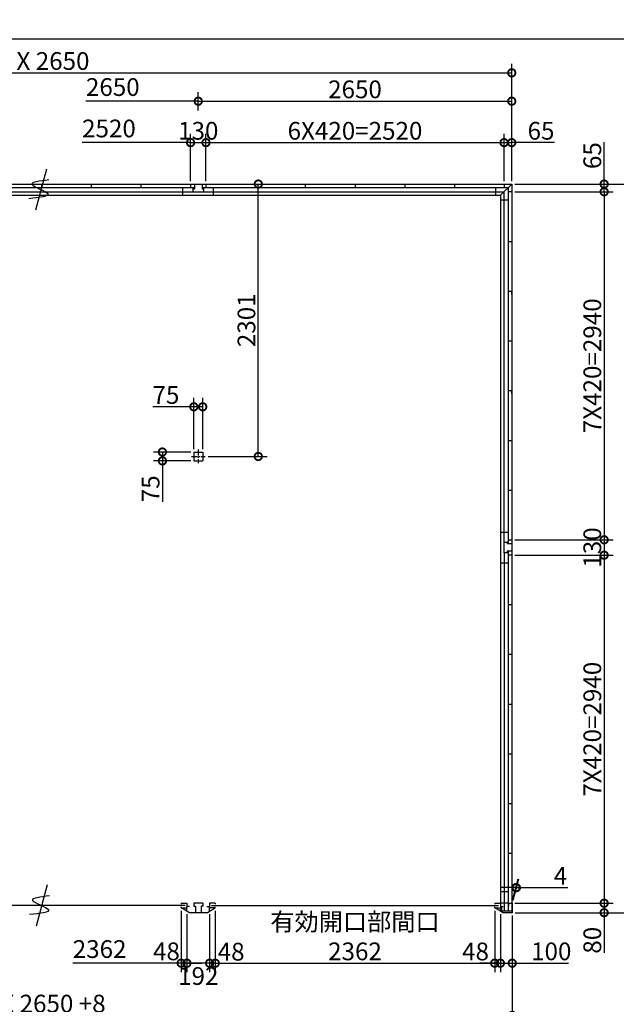
# Model space of a CAD drawing. Extents: x 225 to 20334, y 7 to 14323.
# Drawn here: x 7674 to 12718, y 6006 to 14323 of the extents above; entities that cross this region are included whole.
import ezdxf

# ---------------------------------------------------------------- set-up
doc = ezdxf.new("R2010")
doc.units = 0
doc.header["$LTSCALE"] = 20
doc.header["$PDMODE"] = 3
doc.header["$PDSIZE"] = 2
doc.linetypes.add('CENTER', pattern=[2, 1.25, -0.25, 0.25, -0.25])
doc.layers.get('0').update_dxf_attribs({"linetype": 'CONTINUOUS'})
doc.layers.get('DEFPOINTS').update_dxf_attribs({"linetype": 'CONTINUOUS'})
for name, color, linetype in [('センター', 3, 'CENTER'), ('仕様書枠', 230, 'CONTINUOUS'), ('寸法', 4, 'CONTINUOUS'), ('部品1', 7, 'CONTINUOUS')]:
    doc.layers.add(name, color=color, linetype=linetype)
doc.styles.add('STYLE1', font='isocp.shx', dxfattribs={"bigfont": 'bigfont.shx'})
doc.dimstyles.new('INABA_S50G', dxfattribs={"dimtxt": 150, "dimasz": 125, "dimexe": 75, "dimexo": 25, "dimgap": 25, "dimtad": 3, "dimdec": 1, "dimdsep": 46, "dimtxsty": 'STYLE1', "dimblk1": 'DOTSMALL', "dimblk2": 'DOTSMALL', "dimsah": 1, "dimcen": 0, "dimclrt": 7, "dimadec": 0, "dimazin": 0, "dimtfac": 1, "dimtdec": 4, "dimtix": 1, "dimtmove": 0, "dimatfit": 3, "dimldrblk": 'DOTSMALL', "dimfxl": 1, "dimtolj": 1, "dimtzin": 0, "dimarcsym": 0})

# ---------------------------------------------------------------- blocks, each defined once
blk = doc.blocks.new('_DOTSMALL')
at = {"color": 0, "linetype": 'ByBlock', "ltscale": 50, "const_width": 0.5}
blk.add_lwpolyline([(-0.0625, 0, 1), (0.0625, 0, 1)], format="xyb", close=True, dxfattribs=at)
blk = doc.blocks.new('*D35')
at = {"layer": 'DEFPOINTS', "color": 0, "ltscale": 50}
for p in [(9040, 6821), (9088, 6792.5), (9040, 6353.4)]:
    blk.add_point(p, dxfattribs=at)
at = {"layer": '寸法', "color": 0, "lineweight": -2, "ltscale": 50}
for p, q in [((9040, 6796), (9040, 6278.4)), ((9040, 6353.4), (8915, 6353.4)), ((9088, 6353.4), (9040, 6353.4)), ((9088, 6353.4), (9213, 6353.4))]:
    blk.add_line(p, q, dxfattribs=at)
at = {"layer": '寸法', "color": 0, "lineweight": -2, "ltscale": 50, "xscale": 125, "yscale": 125, "zscale": 125}
blk.add_blockref('_DOTSMALL', (9040, 6353.4), dxfattribs=at)
at = {"layer": '寸法', "color": 0, "lineweight": -2, "ltscale": 50, "xscale": 125, "yscale": 125, "zscale": 125, "rotation": 180}
blk.add_blockref('_DOTSMALL', (9088, 6353.4), dxfattribs=at)
at = {"layer": '寸法', "color": 7, "ltscale": 50, "insert": (8915.1, 6453.4), "char_height": 150, "attachment_point": 5, "style": 'STYLE1'}
blk.add_mtext('\\A1;48', dxfattribs=at)
blk = doc.blocks.new('*D36')
at = {"layer": 'DEFPOINTS', "color": 0, "ltscale": 50}
for p in [(9088, 6792.5), (9280, 6792.5), (9088, 6353.4)]:
    blk.add_point(p, dxfattribs=at)
at = {"layer": '寸法', "color": 0, "lineweight": -2, "ltscale": 50}
for p, q in [((9088, 6767.5), (9088, 6278.4)), ((9280, 6767.5), (9280, 6278.4)), ((9280, 6353.4), (9088, 6353.4))]:
    blk.add_line(p, q, dxfattribs=at)
at = {"layer": '寸法', "color": 0, "lineweight": -2, "ltscale": 50, "xscale": 125, "yscale": 125, "zscale": 125, "rotation": 180}
blk.add_blockref('_DOTSMALL', (9088, 6353.4), dxfattribs=at)
at = {"layer": '寸法', "color": 0, "lineweight": -2, "ltscale": 50, "xscale": 125, "yscale": 125, "zscale": 125}
blk.add_blockref('_DOTSMALL', (9280, 6353.4), dxfattribs=at)
at = {"layer": '寸法', "color": 7, "ltscale": 50, "insert": (9184, 6245), "char_height": 150, "attachment_point": 5, "style": 'STYLE1'}
blk.add_mtext('\\A1;192', dxfattribs=at)
blk = doc.blocks.new('*D37')
at = {"layer": 'DEFPOINTS', "color": 0, "ltscale": 50}
for p in [(9328, 6821), (9280, 6792.5), (9280, 6353.4)]:
    blk.add_point(p, dxfattribs=at)
at = {"layer": '寸法', "color": 0, "lineweight": -2, "ltscale": 50}
for p, q in [((9280, 6767.5), (9280, 6278.4)), ((9328, 6796), (9328, 6278.4)), ((9280, 6353.4), (9155, 6353.4)), ((9328, 6353.4), (9280, 6353.4)), ((9328, 6353.4), (9453, 6353.4))]:
    blk.add_line(p, q, dxfattribs=at)
at = {"layer": '寸法', "color": 0, "lineweight": -2, "ltscale": 50, "xscale": 125, "yscale": 125, "zscale": 125}
blk.add_blockref('_DOTSMALL', (9280, 6353.4), dxfattribs=at)
at = {"layer": '寸法', "color": 0, "lineweight": -2, "ltscale": 50, "xscale": 125, "yscale": 125, "zscale": 125, "rotation": 180}
blk.add_blockref('_DOTSMALL', (9328, 6353.4), dxfattribs=at)
at = {"layer": '寸法', "color": 7, "ltscale": 50, "insert": (9462, 6450.5), "char_height": 150, "attachment_point": 5, "style": 'STYLE1'}
blk.add_mtext('\\A1;48', dxfattribs=at)
blk = doc.blocks.new('*D2')
at = {"layer": 'DEFPOINTS', "color": 0, "ltscale": 50}
for p in [(11690, 6821), (11738, 6792.5), (11738, 6353.4)]:
    blk.add_point(p, dxfattribs=at)
at = {"layer": '寸法', "color": 0, "lineweight": -2, "ltscale": 50}
for p, q in [((11738, 6767.5), (11738, 6278.4)), ((11690, 6353.4), (11565, 6353.4)), ((11690, 6353.4), (11738, 6353.4)), ((11738, 6353.4), (11863, 6353.4))]:
    blk.add_line(p, q, dxfattribs=at)
at = {"layer": '寸法', "color": 0, "lineweight": -2, "ltscale": 50, "xscale": 125, "yscale": 125, "zscale": 125}
blk.add_blockref('_DOTSMALL', (11690, 6353.4), dxfattribs=at)
at = {"layer": '寸法', "color": 0, "lineweight": -2, "ltscale": 50, "xscale": 125, "yscale": 125, "zscale": 125, "rotation": 180}
blk.add_blockref('_DOTSMALL', (11738, 6353.4), dxfattribs=at)
at = {"layer": '寸法', "color": 7, "ltscale": 50, "insert": (11528.2, 6452.5), "char_height": 150, "attachment_point": 5, "style": 'STYLE1'}
blk.add_mtext('\\A1;48', dxfattribs=at)
blk = doc.blocks.new('*D3')
at = {"layer": 'DEFPOINTS', "color": 0, "ltscale": 50}
for p in [(9328, 6821), (11690, 6821), (11690, 6353.4)]:
    blk.add_point(p, dxfattribs=at)
at = {"layer": '寸法', "color": 0, "lineweight": -2, "ltscale": 50}
for p, q in [((9328, 6796), (9328, 6278.4)), ((11690, 6796), (11690, 6278.4)), ((9328, 6353.4), (11690, 6353.4))]:
    blk.add_line(p, q, dxfattribs=at)
at = {"layer": '寸法', "color": 0, "lineweight": -2, "ltscale": 50, "xscale": 125, "yscale": 125, "zscale": 125, "rotation": 180}
blk.add_blockref('_DOTSMALL', (9328, 6353.4), dxfattribs=at)
at = {"layer": '寸法', "color": 0, "lineweight": -2, "ltscale": 50, "xscale": 125, "yscale": 125, "zscale": 125}
blk.add_blockref('_DOTSMALL', (11690, 6353.4), dxfattribs=at)
at = {"layer": '寸法', "color": 7, "ltscale": 50, "insert": (10509, 6578.4), "char_height": 150, "attachment_point": 5, "style": 'STYLE1'}
blk.add_mtext('\\A1;有効開口部間口\\P2362', dxfattribs=at)
blk = doc.blocks.new('*D4')
at = {"layer": 'DEFPOINTS', "color": 0, "ltscale": 50}
for p in [(11834, 9800), (11838, 6860), (12615.1, 6860)]:
    blk.add_point(p, dxfattribs=at)
at = {"layer": '寸法', "color": 0, "lineweight": -2, "ltscale": 50}
for p, q in [((12615.1, 9800), (12615.1, 6860)), ((11863, 6860), (12690.1, 6860))]:
    blk.add_line(p, q, dxfattribs=at)
at = {"layer": '寸法', "color": 0, "lineweight": -2, "ltscale": 50, "xscale": 125, "yscale": 125, "zscale": 125}
for p, rotation in [((12615.1, 9800), 90), ((12615.1, 6860), 270)]:
    blk.add_blockref('_DOTSMALL', p, dxfattribs=dict(at, rotation=rotation))
at = {"layer": '寸法', "color": 7, "ltscale": 50, "insert": (12515.1, 8330), "char_height": 150, "attachment_point": 5, "rotation": 90, "style": 'STYLE1'}
blk.add_mtext('\\A1;7X420=2940', dxfattribs=at)
blk = doc.blocks.new('*D5')
at = {"layer": 'DEFPOINTS', "color": 0, "ltscale": 50}
for p in [(11738, 6792.5), (11838, 6780), (11838, 6353.4)]:
    blk.add_point(p, dxfattribs=at)
at = {"layer": '寸法', "color": 0, "lineweight": -2, "ltscale": 50}
for p, q in [((11738, 6767.5), (11738, 6278.4)), ((11838, 6755), (11838, 6278.4)), ((11738, 6353.4), (11838, 6353.4)), ((11838, 6353.4), (12313.2, 6353.4))]:
    blk.add_line(p, q, dxfattribs=at)
at = {"layer": '寸法', "color": 0, "lineweight": -2, "ltscale": 50, "xscale": 125, "yscale": 125, "zscale": 125, "rotation": 180}
blk.add_blockref('_DOTSMALL', (11738, 6353.4), dxfattribs=at)
at = {"layer": '寸法', "color": 0, "lineweight": -2, "ltscale": 50, "xscale": 125, "yscale": 125, "zscale": 125}
blk.add_blockref('_DOTSMALL', (11838, 6353.4), dxfattribs=at)
at = {"layer": '寸法', "color": 7, "ltscale": 50, "insert": (12168.1, 6453.4), "char_height": 150, "attachment_point": 5, "style": 'STYLE1'}
blk.add_mtext('\\A1;100', dxfattribs=at)
blk = doc.blocks.new('*D6')
at = {"layer": 'DEFPOINTS', "color": 0, "ltscale": 50}
for p in [(11834, 6860), (11838, 6780), (12615.1, 6780)]:
    blk.add_point(p, dxfattribs=at)
at = {"layer": '寸法', "color": 0, "lineweight": -2, "ltscale": 50}
for p, q in [((11859, 6860), (12690.1, 6860)), ((12615.1, 6860), (12615.1, 6780)), ((11863, 6780), (12690.1, 6780)), ((12615.1, 6780), (12615.1, 6439.9))]:
    blk.add_line(p, q, dxfattribs=at)
at = {"layer": '寸法', "color": 0, "lineweight": -2, "ltscale": 50, "xscale": 125, "yscale": 125, "zscale": 125}
for p, rotation in [((12615.1, 6860), 90), ((12615.1, 6780), 270)]:
    blk.add_blockref('_DOTSMALL', p, dxfattribs=dict(at, rotation=rotation))
at = {"layer": '寸法', "color": 7, "ltscale": 50, "insert": (12515.1, 6547.4), "char_height": 150, "attachment_point": 5, "rotation": 90, "style": 'STYLE1'}
blk.add_mtext('\\A1;80', dxfattribs=at)
blk = doc.blocks.new('*D7')
at = {"layer": 'DEFPOINTS', "color": 0, "ltscale": 50}
for p in [(11834, 9930), (11834, 9800), (12615.1, 9800)]:
    blk.add_point(p, dxfattribs=at)
at = {"layer": '寸法', "color": 0, "lineweight": -2, "ltscale": 50}
for p, q in [((12615.1, 9930), (12615.1, 9800)), ((11859, 9800), (12690.1, 9800))]:
    blk.add_line(p, q, dxfattribs=at)
at = {"layer": '寸法', "color": 0, "lineweight": -2, "ltscale": 50, "xscale": 125, "yscale": 125, "zscale": 125}
for p, rotation in [((12615.1, 9930), 90), ((12615.1, 9800), 270)]:
    blk.add_blockref('_DOTSMALL', p, dxfattribs=dict(at, rotation=rotation))
at = {"layer": '寸法', "color": 7, "ltscale": 50, "insert": (12515.1, 9865), "char_height": 150, "attachment_point": 5, "rotation": 90, "style": 'STYLE1'}
blk.add_mtext('\\A1;130', dxfattribs=at)
blk = doc.blocks.new('*D8')
at = {"layer": 'DEFPOINTS', "color": 0, "ltscale": 50}
for p in [(11834, 12870), (11834, 9930), (12615.1, 9930)]:
    blk.add_point(p, dxfattribs=at)
at = {"layer": '寸法', "color": 0, "lineweight": -2, "ltscale": 50}
for p, q in [((12615.1, 12870), (12615.1, 9930)), ((11859, 9930), (12690.1, 9930))]:
    blk.add_line(p, q, dxfattribs=at)
at = {"layer": '寸法', "color": 0, "lineweight": -2, "ltscale": 50, "xscale": 125, "yscale": 125, "zscale": 125}
for p, rotation in [((12615.1, 12870), 90), ((12615.1, 9930), 270)]:
    blk.add_blockref('_DOTSMALL', p, dxfattribs=dict(at, rotation=rotation))
at = {"layer": '寸法', "color": 7, "ltscale": 50, "insert": (12515.1, 11400), "char_height": 150, "attachment_point": 5, "rotation": 90, "style": 'STYLE1'}
blk.add_mtext('\\A1;7X420=2940', dxfattribs=at)
blk = doc.blocks.new('*D9')
at = {"layer": 'DEFPOINTS', "color": 0, "ltscale": 50}
for p in [(11834, 12935), (11834, 12870), (12615.1, 12870)]:
    blk.add_point(p, dxfattribs=at)
at = {"layer": '寸法', "color": 0, "lineweight": -2, "ltscale": 50}
for p, q in [((12615.1, 12935), (12615.1, 13290.2)), ((11859, 12935), (12690.1, 12935)), ((12615.1, 12870), (12615.1, 12935)), ((11859, 12870), (12690.1, 12870))]:
    blk.add_line(p, q, dxfattribs=at)
at = {"layer": '寸法', "color": 0, "lineweight": -2, "ltscale": 50, "xscale": 125, "yscale": 125, "zscale": 125}
for p, rotation in [((12615.1, 12935), 90), ((12615.1, 12870), 270)]:
    blk.add_blockref('_DOTSMALL', p, dxfattribs=dict(at, rotation=rotation))
at = {"layer": '寸法', "color": 7, "ltscale": 50, "insert": (12515.1, 13175.1), "char_height": 150, "attachment_point": 5, "rotation": 90, "style": 'STYLE1'}
blk.add_mtext('\\A1;65', dxfattribs=at)
blk = doc.blocks.new('*D10')
at = {"layer": 'DEFPOINTS', "color": 0, "ltscale": 50}
for p in [(11834, 12935), (11838, 6780), (12965.1, 6780)]:
    blk.add_point(p, dxfattribs=at)
at = {"layer": '寸法', "color": 0, "lineweight": -2, "ltscale": 50}
for p, q in [((11859, 12935), (13040.1, 12935)), ((12965.1, 12935), (12965.1, 6780)), ((11863, 6780), (13040.1, 6780))]:
    blk.add_line(p, q, dxfattribs=at)
at = {"layer": '寸法', "color": 0, "lineweight": -2, "ltscale": 50, "xscale": 125, "yscale": 125, "zscale": 125}
for p, rotation in [((12965.1, 12935), 90), ((12965.1, 6780), 270)]:
    blk.add_blockref('_DOTSMALL', p, dxfattribs=dict(at, rotation=rotation))
at = {"layer": '寸法', "color": 7, "ltscale": 50, "insert": (12865.1, 9857.5), "char_height": 150, "attachment_point": 5, "rotation": 90, "style": 'STYLE1'}
blk.add_mtext('\\A1;6155', dxfattribs=at)
blk = doc.blocks.new('*D12')
at = {"layer": 'DEFPOINTS', "color": 0, "ltscale": 50}
for p in [(3880, 6780), (11838, 6780), (11838, 5912)]:
    blk.add_point(p, dxfattribs=at)
at = {"layer": '寸法', "color": 0, "lineweight": -2, "ltscale": 50}
for p, q in [((3880, 6755), (3880, 5837)), ((11838, 6755), (11838, 5837)), ((3880, 5912), (11838, 5912))]:
    blk.add_line(p, q, dxfattribs=at)
at = {"layer": '寸法', "color": 0, "lineweight": -2, "ltscale": 50, "xscale": 125, "yscale": 125, "zscale": 125, "rotation": 180}
blk.add_blockref('_DOTSMALL', (3880, 5912), dxfattribs=at)
at = {"layer": '寸法', "color": 0, "lineweight": -2, "ltscale": 50, "xscale": 125, "yscale": 125, "zscale": 125}
blk.add_blockref('_DOTSMALL', (11838, 5912), dxfattribs=at)
at = {"layer": '寸法', "color": 7, "ltscale": 50, "insert": (7859, 6012), "char_height": 150, "attachment_point": 5, "style": 'STYLE1'}
blk.add_mtext('\\A1;N X 2650 +8', dxfattribs=at)
blk = doc.blocks.new('*D13')
at = {"layer": 'DEFPOINTS', "color": 0, "ltscale": 50}
for p in [(11834, 13874.5), (3884, 13360), (11834, 13360)]:
    blk.add_point(p, dxfattribs=at)
at = {"layer": '寸法', "color": 0, "lineweight": -2, "ltscale": 50}
for p, q in [((3884, 13385), (3884, 13949.5)), ((11834, 13385), (11834, 13949.5)), ((3884, 13874.5), (11834, 13874.5))]:
    blk.add_line(p, q, dxfattribs=at)
at = {"layer": '寸法', "color": 0, "lineweight": -2, "ltscale": 50, "xscale": 125, "yscale": 125, "zscale": 125, "rotation": 180}
blk.add_blockref('_DOTSMALL', (3884, 13874.5), dxfattribs=at)
at = {"layer": '寸法', "color": 0, "lineweight": -2, "ltscale": 50, "xscale": 125, "yscale": 125, "zscale": 125}
blk.add_blockref('_DOTSMALL', (11834, 13874.5), dxfattribs=at)
at = {"layer": '寸法', "color": 7, "ltscale": 50, "insert": (7859, 13974.5), "char_height": 150, "attachment_point": 5, "style": 'STYLE1'}
blk.add_mtext('\\A1;N X 2650', dxfattribs=at)
blk = doc.blocks.new('*D14')
at = {"layer": 'DEFPOINTS', "color": 0, "ltscale": 50}
for p in [(9249, 13285), (9119, 12935), (9249, 12935)]:
    blk.add_point(p, dxfattribs=at)
at = {"layer": '寸法', "color": 0, "lineweight": -2, "ltscale": 50}
for p, q in [((9119, 12960), (9119, 13360)), ((9249, 12960), (9249, 13360)), ((9119, 13285), (9249, 13285))]:
    blk.add_line(p, q, dxfattribs=at)
at = {"layer": '寸法', "color": 0, "lineweight": -2, "ltscale": 50, "xscale": 125, "yscale": 125, "zscale": 125, "rotation": 180}
blk.add_blockref('_DOTSMALL', (9119, 13285), dxfattribs=at)
at = {"layer": '寸法', "color": 0, "lineweight": -2, "ltscale": 50, "xscale": 125, "yscale": 125, "zscale": 125}
blk.add_blockref('_DOTSMALL', (9249, 13285), dxfattribs=at)
at = {"layer": '寸法', "color": 7, "ltscale": 50, "insert": (9184, 13385), "char_height": 150, "attachment_point": 5, "style": 'STYLE1'}
blk.add_mtext('\\A1;130', dxfattribs=at)
blk = doc.blocks.new('*D15')
at = {"layer": 'DEFPOINTS', "color": 0, "ltscale": 50}
for p in [(11834, 13635.1), (9184, 13530.5), (11834, 12935)]:
    blk.add_point(p, dxfattribs=at)
at = {"layer": '寸法', "color": 0, "lineweight": -2, "ltscale": 50}
for p, q in [((9184, 13555.5), (9184, 13710.1)), ((11834, 12960), (11834, 13710.1)), ((9184, 13635.1), (11834, 13635.1))]:
    blk.add_line(p, q, dxfattribs=at)
at = {"layer": '寸法', "color": 0, "lineweight": -2, "ltscale": 50, "xscale": 125, "yscale": 125, "zscale": 125, "rotation": 180}
blk.add_blockref('_DOTSMALL', (9184, 13635.1), dxfattribs=at)
at = {"layer": '寸法', "color": 0, "lineweight": -2, "ltscale": 50, "xscale": 125, "yscale": 125, "zscale": 125}
blk.add_blockref('_DOTSMALL', (11834, 13635.1), dxfattribs=at)
at = {"layer": '寸法', "color": 7, "ltscale": 50, "insert": (10509, 13735.1), "char_height": 150, "attachment_point": 5, "style": 'STYLE1'}
blk.add_mtext('\\A1;2650', dxfattribs=at)
blk = doc.blocks.new('*D17')
at = {"layer": 'DEFPOINTS', "color": 0, "ltscale": 50}
for p in [(11834, 13285), (11769, 12935), (11834, 12935)]:
    blk.add_point(p, dxfattribs=at)
at = {"layer": '寸法', "color": 0, "lineweight": -2, "ltscale": 50}
for p, q in [((11834, 12960), (11834, 13360)), ((11769, 13285), (11834, 13285)), ((12196.6, 13285), (11834, 13285))]:
    blk.add_line(p, q, dxfattribs=at)
at = {"layer": '寸法', "color": 0, "lineweight": -2, "ltscale": 50, "xscale": 125, "yscale": 125, "zscale": 125, "rotation": 180}
blk.add_blockref('_DOTSMALL', (11769, 13285), dxfattribs=at)
at = {"layer": '寸法', "color": 0, "lineweight": -2, "ltscale": 50, "xscale": 125, "yscale": 125, "zscale": 125}
blk.add_blockref('_DOTSMALL', (11834, 13285), dxfattribs=at)
at = {"layer": '寸法', "color": 7, "ltscale": 50, "insert": (12081.5, 13385), "char_height": 150, "attachment_point": 5, "style": 'STYLE1'}
blk.add_mtext('\\A1;65', dxfattribs=at)
blk = doc.blocks.new('*D18')
at = {"layer": 'DEFPOINTS', "color": 0, "ltscale": 50}
for p in [(11873.3, 6991.7), (11834, 6860), (11838, 6860)]:
    blk.add_point(p, dxfattribs=at)
at = {"layer": '寸法', "color": 0, "lineweight": -2, "ltscale": 50}
for p, q in [((11869.3, 6991.7), (11744.3, 6991.7)), ((11840.7, 6885), (11889.4, 7066.7)), ((11844.7, 6885), (11893.4, 7066.7)), ((11869.3, 6991.7), (11873.3, 6991.7)), ((11873.3, 6991.7), (12308.4, 6991.7))]:
    blk.add_line(p, q, dxfattribs=at)
at = {"layer": '寸法', "color": 0, "lineweight": -2, "ltscale": 50, "xscale": 125, "yscale": 125, "zscale": 125}
blk.add_blockref('_DOTSMALL', (11869.3, 6991.7), dxfattribs=at)
at = {"layer": '寸法', "color": 0, "lineweight": -2, "ltscale": 50, "xscale": 125, "yscale": 125, "zscale": 125, "rotation": 180}
blk.add_blockref('_DOTSMALL', (11873.3, 6991.7), dxfattribs=at)
at = {"layer": '寸法', "color": 7, "ltscale": 50, "insert": (12245.9, 7091.7), "char_height": 150, "attachment_point": 5, "style": 'STYLE1'}
blk.add_mtext('\\A1;4', dxfattribs=at)
blk = doc.blocks.new('*D45')
at = {"layer": 'DEFPOINTS', "color": 0, "ltscale": 50}
for p in [(11769, 13285), (9249, 12935), (11769, 12935)]:
    blk.add_point(p, dxfattribs=at)
at = {"layer": '寸法', "color": 0, "lineweight": -2, "ltscale": 50}
for p, q in [((11769, 12960), (11769, 13360)), ((9249, 13285), (11769, 13285))]:
    blk.add_line(p, q, dxfattribs=at)
at = {"layer": '寸法', "color": 0, "lineweight": -2, "ltscale": 50, "xscale": 125, "yscale": 125, "zscale": 125, "rotation": 180}
blk.add_blockref('_DOTSMALL', (9249, 13285), dxfattribs=at)
at = {"layer": '寸法', "color": 0, "lineweight": -2, "ltscale": 50, "xscale": 125, "yscale": 125, "zscale": 125}
blk.add_blockref('_DOTSMALL', (11769, 13285), dxfattribs=at)
at = {"layer": '寸法', "color": 7, "ltscale": 50, "insert": (10509, 13385), "char_height": 150, "attachment_point": 5, "style": 'STYLE1'}
blk.add_mtext('\\A1;6X420=2520', dxfattribs=at)
blk = doc.blocks.new('*D46')
at = {"layer": 'DEFPOINTS', "color": 0, "ltscale": 50}
for p in [(9146.5, 10671.4), (8881, 10596.4), (9146.5, 10596.4)]:
    blk.add_point(p, dxfattribs=at)
at = {"layer": '寸法', "color": 0, "lineweight": -2, "ltscale": 50}
for p, q in [((9121.5, 10671.4), (8806, 10671.4)), ((8881, 10671.4), (8881, 10596.4)), ((9121.5, 10596.4), (8806, 10596.4)), ((8881, 10596.4), (8881, 10250.2))]:
    blk.add_line(p, q, dxfattribs=at)
at = {"layer": '寸法', "color": 0, "lineweight": -2, "ltscale": 50, "xscale": 125, "yscale": 125, "zscale": 125}
for p, rotation in [((8881, 10671.4), 90), ((8881, 10596.4), 270)]:
    blk.add_blockref('_DOTSMALL', p, dxfattribs=dict(at, rotation=rotation))
at = {"layer": '寸法', "color": 7, "ltscale": 50, "insert": (8781, 10360.8), "char_height": 150, "attachment_point": 5, "rotation": 90, "style": 'STYLE1'}
blk.add_mtext('\\A1;75', dxfattribs=at)
blk = doc.blocks.new('*D47')
at = {"layer": 'DEFPOINTS', "color": 0, "ltscale": 50}
for p in [(9146.5, 11053.3), (9146.5, 10671.4), (9221.5, 10671.4)]:
    blk.add_point(p, dxfattribs=at)
at = {"layer": '寸法', "color": 0, "lineweight": -2, "ltscale": 50}
for p, q in [((9146.5, 10696.4), (9146.5, 11128.3)), ((9221.5, 10696.4), (9221.5, 11128.3)), ((9146.5, 11053.3), (8800.3, 11053.3)), ((9221.5, 11053.3), (9146.5, 11053.3))]:
    blk.add_line(p, q, dxfattribs=at)
at = {"layer": '寸法', "color": 0, "lineweight": -2, "ltscale": 50, "xscale": 125, "yscale": 125, "zscale": 125, "rotation": 180}
blk.add_blockref('_DOTSMALL', (9146.5, 11053.3), dxfattribs=at)
at = {"layer": '寸法', "color": 0, "lineweight": -2, "ltscale": 50, "xscale": 125, "yscale": 125, "zscale": 125}
blk.add_blockref('_DOTSMALL', (9221.5, 11053.3), dxfattribs=at)
at = {"layer": '寸法', "color": 7, "ltscale": 50, "insert": (8910.9, 11153.3), "char_height": 150, "attachment_point": 5, "style": 'STYLE1'}
blk.add_mtext('\\A1;75', dxfattribs=at)
blk = doc.blocks.new('*D48')
at = {"layer": 'DEFPOINTS', "color": 0, "ltscale": 50}
for p in [(9249, 12935), (9691.5, 12935), (9241.5, 10633.9)]:
    blk.add_point(p, dxfattribs=at)
at = {"layer": '寸法', "color": 0, "lineweight": -2, "ltscale": 50}
for p, q in [((9274, 12935), (9766.5, 12935)), ((9691.5, 10633.9), (9691.5, 12935)), ((9266.5, 10633.9), (9766.5, 10633.9))]:
    blk.add_line(p, q, dxfattribs=at)
at = {"layer": '寸法', "color": 0, "lineweight": -2, "ltscale": 50, "xscale": 125, "yscale": 125, "zscale": 125}
for p, rotation in [((9691.5, 12935), 90), ((9691.5, 10633.9), 270)]:
    blk.add_blockref('_DOTSMALL', p, dxfattribs=dict(at, rotation=rotation))
at = {"layer": '寸法', "color": 7, "ltscale": 50, "insert": (9591.5, 11784.4), "char_height": 150, "attachment_point": 5, "rotation": 90, "style": 'STYLE1'}
blk.add_mtext('\\A1;2301', dxfattribs=at)

msp = doc.modelspace()

# ---------------------------------------------------------------- linework, layer by layer
at = {"layer": 'センター', "ltscale": 2}
for p, q in [((9184, 10691.4), (9184, 10576.4)), ((9126.5, 10633.9), (9241.5, 10633.9))]:
    msp.add_line(p, q, dxfattribs=at)
at = {"layer": '仕様書枠', "ltscale": 50}
msp.add_line((225, 14162), (20334, 14162), dxfattribs=at)
at = {"layer": '寸法', "ltscale": 50}
for p, q in [((9184, 13635.05), (8233.71, 13635.05)), ((9119, 13285.03), (8201.35, 13285.03)), ((9040, 6353.42), (8122.35, 6353.42))]:
    msp.add_line(p, q, dxfattribs=at)
at = {"layer": '部品1', "ltscale": 50}
for p, q in [((7900.56, 13061.88), (7807.49, 12714.56)), ((3949, 12935), (11769, 12935)), ((6566, 12905.5), (9152, 12905.5)), ((7859, 12935), (7859, 12905.5)), ((8279, 12935), (8279, 12905.5)), ((8699, 12935), (8699, 12905.5)), ((9054, 12840), (9054, 12905.5)), ((9119, 12935), (9119, 12905.5)), ((9139, 12905.5), (9139, 12895)), ((9139, 12895), (9139, 12870)), ((9139, 12895), (9152, 12895)), ((9152, 12935), (9152, 12895)), ((9216, 12935), (9216, 12895)), ((9216, 12905.5), (11804.5, 12905.5)), ((9216, 12895), (9229, 12895)), ((9229, 12905.5), (9229, 12895)), ((9229, 12895), (9229, 12870)), ((9249, 12935), (9249, 12905.5)), ((9314, 12840), (9314, 12905.5)), ((9669, 12935), (9669, 12905.5)), ((10089, 12935), (10089, 12905.5)), ((10509, 12935), (10509, 12905.5)), ((10929, 12935), (10929, 12905.5)), ((11349, 12935), (11349, 12905.5)), ((11697.5, 12905.5), (11697.5, 12840)), ((11834, 12935), (11739, 12840)), ((11769, 12935), (11834, 12935)), ((11769, 12935), (11769, 12905.5)), ((11804.5, 12905.5), (11804.5, 9897)), ((11834, 12935), (11834, 12870)), ((3949, 12870), (11769, 12870)), ((3979, 12840), (11739, 12840)), ((11739, 12840), (11739, 6833.5)), ((11769, 9910), (11769, 12870)), ((11834, 12870), (11804.5, 12870)), ((11834, 12870), (11804.5, 12870)), ((11834, 12870), (11834, 9930)), ((11804.5, 12798.5), (11739, 12798.5)), ((11804.5, 12450), (11834, 12450)), ((11804.5, 12030), (11834, 12030)), ((11834, 12003), (11834, 12030)), ((11804.5, 11610), (11834, 11610)), ((11804.5, 11190), (11834, 11190)), ((11834, 11163), (11834, 11190)), ((11804.5, 10770), (11834, 10770)), ((9146.5, 10671.4), (9221.5, 10671.4)), ((9146.5, 10671.4), (9146.5, 10596.4)), ((9221.5, 10671.4), (9221.5, 10596.4)), ((9146.5, 10596.4), (9221.5, 10596.4)), ((11804.5, 10350), (11834, 10350)), ((11739, 9995), (11804.5, 9995)), ((11769, 9910), (11794, 9910)), ((11769, 9820), (11769, 9910)), ((11794, 9910), (11794, 9897)), ((11804.5, 9910), (11794, 9910)), ((11804.5, 9930), (11834, 9930)), ((11834, 9930), (11834, 9800)), ((11769, 9820), (11769, 9395)), ((11769, 9820), (11769, 9395)), ((11794, 9820), (11769, 9820)), ((11769, 9820), (11769, 6860)), ((11769, 9820), (11769, 6795.5)), ((11834, 9897), (11794, 9897)), ((11794, 9833), (11794, 9820)), ((11834, 9833), (11794, 9833)), ((11804.5, 9820), (11794, 9820)), ((11804.5, 9833), (11804.5, 6795.5)), ((11739, 9735), (11804.5, 9735)), ((11834, 9800), (11804.5, 9800)), ((11834, 9800), (11834, 6795.5)), ((11834, 9380), (11804.5, 9380)), ((11834, 9380), (11804.5, 9380)), ((11834, 8960), (11804.5, 8960)), ((11834, 8540), (11804.5, 8540)), ((11834, 8120), (11804.5, 8120)), ((11834, 7700), (11804.5, 7700)), ((11834, 7280), (11804.5, 7280)), ((7905.53, 7014.16), (7812.47, 6666.84)), ((11739, 6958.5), (11804.5, 6958.5)), ((9040, 6860), (9040, 6851)), ((9040, 6821), (9040, 6830)), ((9088, 6860), (9088, 6821)), ((9280, 6860), (9280, 6821)), ((9328, 6860), (9328, 6851)), ((9328, 6821), (9328, 6830)), ((11690, 6860), (11690, 6851)), ((11690, 6821), (11690, 6830)), ((11738, 6860), (11738, 6821)), ((11738, 6831), (11761, 6831)), ((11738, 6831), (11738, 6792.5)), ((11739, 6863.5), (11804.5, 6863.5)), ((11739, 6833.5), (11748.5, 6833.5)), ((11748.5, 6833.5), (11748.5, 6795.5)), ((11808, 6860), (11808, 6838)), ((11808, 6860), (11838, 6860)), ((11838, 6860), (11838, 6780)), ((11758, 6780), (11738, 6792.5)), ((11748.5, 6795.5), (11838, 6795.5)), ((11838, 6780), (11758, 6780))]:
    msp.add_line(p, q, dxfattribs=at)
at = {"layer": '部品1', "color": 7, "linetype": 'Continuous', "ltscale": 25}
for p, q in [((9073.1, 6840.5), (6644.9, 6840.5)), ((9294.9, 6840.5), (11723.1, 6840.5))]:
    msp.add_line(p, q, dxfattribs=at)
at = {"layer": '部品1'}
for p, q in [((9040, 6860), (9088, 6860)), ((9040, 6821), (9088, 6821)), ((9088, 6792.5), (9042.4, 6821)), ((9111, 6831), (9088, 6831)), ((9088, 6792.5), (9088, 6831)), ((9221.5, 6860), (9146.5, 6860)), ((9146.5, 6860), (9146.5, 6835)), ((9146.5, 6835), (9159.5, 6835)), ((9159.5, 6835), (9159.5, 6780)), ((9208.5, 6835), (9208.5, 6780)), ((9221.5, 6835), (9208.5, 6835)), ((9221.5, 6860), (9221.5, 6835)), ((9257, 6831), (9280, 6831)), ((9328, 6860), (9280, 6860)), ((9280, 6792.5), (9280, 6831)), ((9328, 6821), (9280, 6821)), ((9280, 6792.5), (9325.6, 6821)), ((11690, 6860), (11738, 6860)), ((11690, 6821), (11738, 6821)), ((11738, 6792.5), (11692.4, 6821)), ((9108, 6780), (9088, 6792.5)), ((9259.9, 6780), (9108.1, 6780)), ((9260, 6780), (9280, 6792.5))]:
    msp.add_line(p, q, dxfattribs=at)
at = {"layer": '部品1', "ltscale": 50}
for points in [[(7921.6, 12969.46), (7844.72, 12960.56), (7687.8, 12942.38), (8010.62, 12839.86), (7840.78, 12821.23), (7752.99, 12811.6)], [(7926.57, 6921.74), (7849.69, 6912.84), (7692.78, 6894.66), (8015.59, 6792.14), (7845.75, 6773.51), (7757.96, 6763.88)]]:
    msp.add_open_spline(points, degree=3, knots=[0, 0, 0, 0, 147.8767566, 301.8091093, 466.5049223, 466.5049223, 466.5049223, 466.5049223], dxfattribs=at)

# ---------------------------------------------------------------- texts
at = {"layer": '寸法', "color": 7, "ltscale": 50, "char_height": 150, "attachment_point": 5, "style": 'STYLE1'}
for s, insert in [('2650', (8461.49, 13735.07)), ('2520', (8429.13, 13385.05)), ('2362', (8350.13, 6453.43))]:
    msp.add_mtext(s, dxfattribs=dict(at, insert=insert))

# ---------------------------------------------------------------- dimensions: what is measured, and where the dimension line sits
at = {"layer": '寸法', "ltscale": 50}
dim = msp.add_linear_dim(base=(11834, 13874.52), p1=(3884, 13360.03), p2=(11834, 13360.03), text='N X 2650', dimstyle='INABA_S50G', dxfattribs=at)
dim.commit()
dim.dimension.update_dxf_attribs({"geometry": '*D13', "text_midpoint": (7859, 13974.53)})
dim = msp.add_linear_dim(base=(11834, 13635.05), p1=(9184, 13530.49), p2=(11834, 12935), dimstyle='INABA_S50G', dxfattribs=at)
dim.commit()
dim.dimension.update_dxf_attribs({"geometry": '*D15', "text_midpoint": (10509, 13735.07)})
for base, p1, p2, picture, middle in [((9249, 13285.03), (9119, 12935), (9249, 12935), '*D14', (9184, 13285.03)), ((9146.5, 11053.29), (9221.5, 10671.4), (9146.5, 10671.4), '*D47', (8910.89, 11053.29)), ((11838, 6353.42), (11738, 6792.5), (11838, 6780), '*D5', (12168.1, 6353.42))]:
    dim = msp.add_linear_dim(base=base, p1=p1, p2=p2, dimstyle='INABA_S50G', dxfattribs=at)
    dim.commit()
    dim.dimension.update_dxf_attribs({"geometry": picture, "text_midpoint": middle, "dimtype": 160})
for base, p1, p2, text, override, picture, middle in [((11769, 13285.03), (9249, 12935), (11769, 12935), '6X420=<>', {"dimse1": 1, "dimtmove": 1}, '*D45', (10509, 13385.05)), ((11690, 6353.42), (9328, 6821), (11690, 6821), '有効開口部間口\\P<>', {"dimdec": 1}, '*D3', (10509, 6578.43)), ((11838, 5912), (3880, 6780), (11838, 6780), 'N X 2650 +8', {"dimdec": 1}, '*D12', (7859, 6012.02))]:
    dim = msp.add_linear_dim(base=base, p1=p1, p2=p2, text=text, dimstyle='INABA_S50G', override=override, dxfattribs=at)
    dim.commit()
    dim.dimension.update_dxf_attribs({"geometry": picture, "text_midpoint": middle})
for base, p1, p2, override, picture, middle in [((11834, 13285.03), (11769, 12935), (11834, 12935), {"dimse1": 1, "dimtmove": 1}, '*D17', (12081.51, 13285.03)), ((9040, 6353.42), (9088, 6792.5), (9040, 6821), {"dimse1": 1, "dimtmove": 1}, '*D35', (8915.1, 6353.42)), ((9280, 6353.42), (9328, 6821), (9280, 6792.5), {"dimtdec": 1, "dimtix": 0, "dimtmove": 2}, '*D37', (9461.97, 6450.49)), ((11738, 6353.42), (11690, 6821), (11738, 6792.5), {"dimse1": 1, "dimtmove": 1}, '*D2', (11528.23, 6352.5)), ((9088, 6353.42), (9280, 6792.5), (9088, 6792.5), {"dimdec": 1, "dimtdec": 1, "dimtix": 0, "dimtmove": 2}, '*D36', (9184, 6245.03))]:
    dim = msp.add_linear_dim(base=base, p1=p1, p2=p2, dimstyle='INABA_S50G', override=override, dxfattribs=at)
    dim.commit()
    dim.dimension.update_dxf_attribs({"geometry": picture, "text_midpoint": middle, "dimtype": 160})
for base, p1, p2, picture, middle in [((12615.14, 12870), (11834, 12935), (11834, 12870), '*D9', (12615.14, 13175.09)), ((8880.95, 10596.4), (9146.5, 10671.4), (9146.5, 10596.4), '*D46', (8880.95, 10360.79)), ((12615.14, 6780), (11834, 6860), (11838, 6780), '*D6', (12615.14, 6547.44))]:
    dim = msp.add_linear_dim(base=base, p1=p1, p2=p2, angle=90, dimstyle='INABA_S50G', dxfattribs=at)
    dim.commit()
    dim.dimension.update_dxf_attribs({"geometry": picture, "text_midpoint": middle, "dimtype": 160})
for base, p1, p2, text, override, picture, middle in [((9691.53, 12935), (9241.5, 10633.9), (9249, 12935), '2301', {"dimtdec": 1, "dimtix": 0, "dimtmove": 2}, '*D48', (9591.52, 11784.45)), ((12615.14, 9930), (11834, 12870), (11834, 9930), '7X420=<>', {"dimse1": 1, "dimtmove": 1}, '*D8', (12515.12, 11400)), ((12615.14, 6860), (11834, 9800), (11838, 6860), '7X420=<>', {"dimse1": 1, "dimtmove": 1}, '*D4', (12515.12, 8330))]:
    dim = msp.add_linear_dim(base=base, p1=p1, p2=p2, angle=90, text=text, dimstyle='INABA_S50G', override=override, dxfattribs=at)
    dim.commit()
    dim.dimension.update_dxf_attribs({"geometry": picture, "text_midpoint": middle})
dim = msp.add_linear_dim(base=(12965.1, 6780), p1=(11834, 12935), p2=(11838, 6780), angle=90, dimstyle='INABA_S50G', dxfattribs=at)
dim.commit()
dim.dimension.update_dxf_attribs({"geometry": '*D10', "text_midpoint": (12865.1, 9857.5)})
for base, p1, p2, angle, override, picture, middle in [((12615.14, 9800), (11834, 9930), (11834, 9800), 90, {"dimse1": 1, "dimtmove": 1}, '*D7', (12615.14, 9865)), ((11873.28, 6991.66), (11834, 6860), (11838, 6860), 180, {"dimdec": 1}, '*D18', (12245.88, 6991.66))]:
    dim = msp.add_linear_dim(base=base, p1=p1, p2=p2, angle=angle, dimstyle='INABA_S50G', override=override, dxfattribs=at)
    dim.commit()
    dim.dimension.update_dxf_attribs({"geometry": picture, "text_midpoint": middle, "dimtype": 160})

doc.saveas('drawing.dxf')
